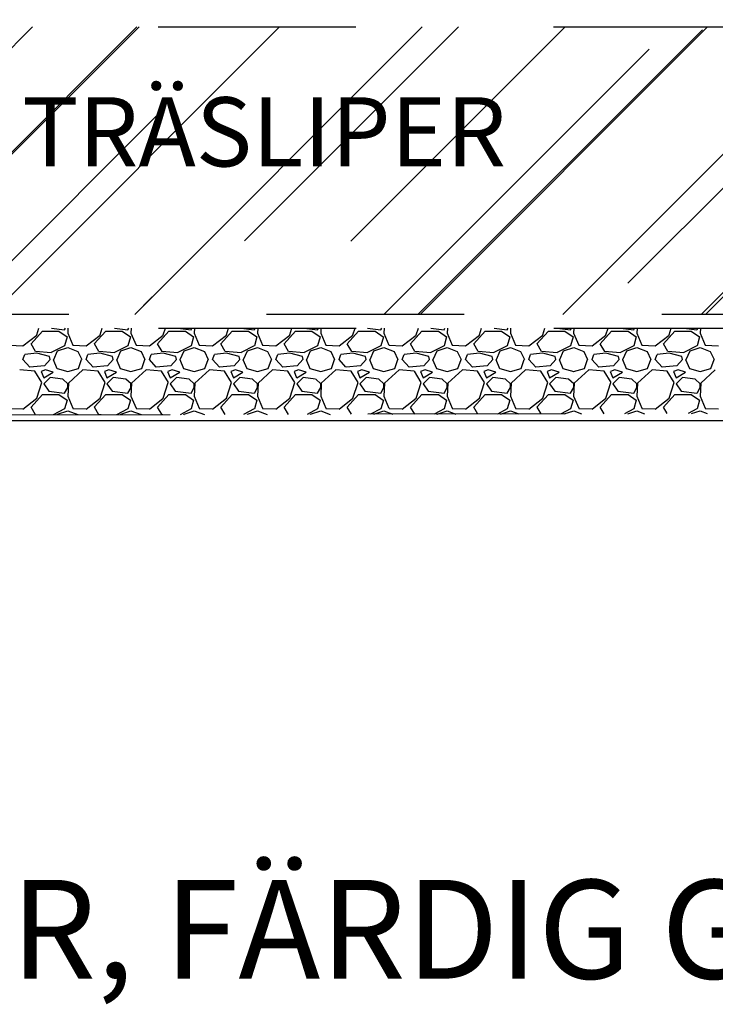
# Model space of a CAD drawing. Units: metres. Extents: x 779.6 to 789.7, y 792.2 to 799.7.
# Drawn here: x 781.4 to 781.8, y 794.2 to 794.7 of the extents above; entities that cross this region are included whole.
import ezdxf

# ---------------------------------------------------------------- set-up
doc = ezdxf.new("R2010")
doc.units = ezdxf.units.M
doc.linetypes.add('DASHED2', pattern=[0.375, 0.25, -0.125])
for name, color, linetype in [('N01', 1, 'Continuous'), ('N12', 1, 'Continuous'), ('N14', 3, 'Continuous'), ('N19', 1, 'Continuous'), ('N25', 4, 'Continuous')]:
    doc.layers.add(name, color=color, linetype=linetype)
doc.styles.add('isocp', font='isocp.shx')

msp = doc.modelspace()

# ---------------------------------------------------------------- hatches: boundary and pattern name
at = {"layer": 'N25'}
h = msp.add_hatch(dxfattribs=at)
h.set_pattern_fill('AR-RROOF', color=256, scale=0.003, angle=45, style=0)
h.set_pattern_definition([(45, (0.0047, -1.15522), (0.064657844, 0.1724209175), [1.143, -0.1524, 0.381, -0.0762]), (45, (0.04942, -1.05661), (-0.125543981, 0.017780907), [0.2286, -0.025146, 0.4572, -0.05715]), (45, (-0.014157, -1.082476), (0.2440833614, 0.3162846206), [0.6096, -0.10668, 0.3048, -0.0762])])
h.paths.add_polyline_path([(781.08045, 794.69723), (782.0353, 794.69723), (782.0353, 794.55173), (781.07929, 794.55173)])
h.paths.add_polyline_path([(781.40739, 794.61618), (781.49235, 794.61618), (781.49235, 794.64123), (781.40739, 794.64123)], flags=24)

# ---------------------------------------------------------------- linework, layer by layer
at = {"layer": 'N01'}
msp.add_line((781.08123, 794.49806), (782.29362, 794.49806), dxfattribs=at)
at = {"layer": 'N19', "linetype": 'DASHED2', "ltscale": 0.025}
for points in [[(781.08062, 794.5001), (781.08062, 794.5447), (782.04346, 794.5447), (782.044, 794.70036), (782.28651, 794.70085), (782.28651, 794.50273)], [(781.08045, 794.69723), (782.0353, 794.69723), (782.0353, 794.55173), (781.07929, 794.55173)]]:
    msp.add_lwpolyline(points, close=True, dxfattribs=at)
at = {"layer": 'N25'}
for p, q in [((781.41613, 794.53687), (781.42189, 794.54327)), ((781.41902, 794.54133), (781.4201, 794.5447)), ((781.4219, 794.54326), (781.43022, 794.54326)), ((781.42641, 794.5447), (781.4331, 794.5439)), ((781.43022, 794.54327), (781.43438, 794.54039)), ((781.43312, 794.5439), (781.43356, 794.5447)), ((781.4348, 794.5447), (781.43469, 794.54231)), ((781.44813, 794.53687), (781.45389, 794.54327)), ((781.45102, 794.54133), (781.4521, 794.5447)), ((781.4539, 794.54326), (781.46222, 794.54326)), ((781.45841, 794.5447), (781.4651, 794.5439)), ((781.46222, 794.54327), (781.46638, 794.54039)), ((781.46512, 794.5439), (781.46556, 794.5447)), ((781.4668, 794.5447), (781.46669, 794.54231)), ((781.48013, 794.53687), (781.48589, 794.54327)), ((781.48302, 794.54133), (781.4841, 794.5447)), ((781.4859, 794.54326), (781.49422, 794.54326)), ((781.49041, 794.5447), (781.4971, 794.5439)), ((781.49422, 794.54327), (781.49838, 794.54039)), ((781.49712, 794.5439), (781.49756, 794.5447)), ((781.4988, 794.5447), (781.49869, 794.54231)), ((781.51213, 794.53687), (781.51789, 794.54327)), ((781.51502, 794.54133), (781.5161, 794.5447)), ((781.5179, 794.54326), (781.52622, 794.54326)), ((781.52241, 794.5447), (781.5291, 794.5439)), ((781.52622, 794.54327), (781.53038, 794.54039)), ((781.52912, 794.5439), (781.52956, 794.5447)), ((781.5308, 794.5447), (781.53069, 794.54231)), ((781.54413, 794.53687), (781.54989, 794.54327)), ((781.54702, 794.54133), (781.5481, 794.5447)), ((781.5499, 794.54326), (781.55822, 794.54326)), ((781.55441, 794.5447), (781.5611, 794.5439)), ((781.55822, 794.54327), (781.56238, 794.54039)), ((781.56112, 794.5439), (781.56156, 794.5447)), ((781.5628, 794.5447), (781.56269, 794.54231)), ((781.57613, 794.53687), (781.58189, 794.54327)), ((781.57902, 794.54133), (781.5801, 794.5447)), ((781.5819, 794.54326), (781.59022, 794.54326)), ((781.58641, 794.5447), (781.5931, 794.5439)), ((781.59022, 794.54327), (781.59438, 794.54039)), ((781.59312, 794.5439), (781.59356, 794.5447)), ((781.5948, 794.5447), (781.59469, 794.54231)), ((781.60813, 794.53687), (781.61389, 794.54327)), ((781.61102, 794.54133), (781.6121, 794.5447)), ((781.6139, 794.54326), (781.62222, 794.54326)), ((781.61841, 794.5447), (781.6251, 794.5439)), ((781.62222, 794.54327), (781.62638, 794.54039)), ((781.62512, 794.5439), (781.62556, 794.5447)), ((781.6268, 794.5447), (781.62669, 794.54231)), ((781.64013, 794.53687), (781.64589, 794.54327)), ((781.64302, 794.54133), (781.6441, 794.5447)), ((781.6459, 794.54326), (781.65422, 794.54326)), ((781.65041, 794.5447), (781.6571, 794.5439)), ((781.65422, 794.54327), (781.65838, 794.54039)), ((781.65712, 794.5439), (781.65756, 794.5447)), ((781.6588, 794.5447), (781.65869, 794.54231)), ((781.67213, 794.53687), (781.67789, 794.54327)), ((781.67502, 794.54133), (781.6761, 794.5447)), ((781.6779, 794.54326), (781.68622, 794.54326)), ((781.68241, 794.5447), (781.6891, 794.5439)), ((781.68622, 794.54327), (781.69038, 794.54039)), ((781.68912, 794.5439), (781.68956, 794.5447)), ((781.6908, 794.5447), (781.69069, 794.54231)), ((781.70413, 794.53687), (781.70989, 794.54327)), ((781.70702, 794.54133), (781.7081, 794.5447)), ((781.7099, 794.54326), (781.71822, 794.54326)), ((781.71441, 794.5447), (781.7211, 794.5439)), ((781.71822, 794.54327), (781.72238, 794.54039)), ((781.72112, 794.5439), (781.72156, 794.5447)), ((781.7228, 794.5447), (781.72269, 794.54231)), ((781.73613, 794.53687), (781.74189, 794.54327)), ((781.73902, 794.54133), (781.7401, 794.5447)), ((781.7419, 794.54326), (781.75022, 794.54326)), ((781.74641, 794.5447), (781.7531, 794.5439)), ((781.75022, 794.54327), (781.75438, 794.54039)), ((781.75312, 794.5439), (781.75356, 794.5447)), ((781.7548, 794.5447), (781.75469, 794.54231)), ((781.41198, 794.53586), (781.41902, 794.5413)), ((781.43439, 794.54037), (781.43311, 794.53589)), ((781.43468, 794.54232), (781.43724, 794.53624)), ((781.44398, 794.53586), (781.45102, 794.5413)), ((781.46639, 794.54037), (781.46511, 794.53589)), ((781.46668, 794.54233), (781.46924, 794.53625)), ((781.47598, 794.53586), (781.48302, 794.5413)), ((781.49839, 794.54037), (781.49711, 794.53589)), ((781.49868, 794.54233), (781.50124, 794.53625)), ((781.50798, 794.53586), (781.51502, 794.5413)), ((781.53039, 794.54037), (781.52911, 794.53589)), ((781.53068, 794.54233), (781.53324, 794.53625)), ((781.53998, 794.53586), (781.54702, 794.5413)), ((781.56239, 794.54037), (781.56111, 794.53589)), ((781.56268, 794.54233), (781.56524, 794.53625)), ((781.57198, 794.53586), (781.57902, 794.5413)), ((781.59439, 794.54037), (781.59311, 794.53589)), ((781.59468, 794.54233), (781.59724, 794.53625)), ((781.60398, 794.53586), (781.61102, 794.5413)), ((781.62639, 794.54037), (781.62511, 794.53589)), ((781.62668, 794.54233), (781.62924, 794.53625)), ((781.63598, 794.53586), (781.64302, 794.5413)), ((781.65839, 794.54037), (781.65711, 794.53589)), ((781.65868, 794.54233), (781.66124, 794.53625)), ((781.66798, 794.53585), (781.67502, 794.54129)), ((781.69039, 794.54037), (781.68911, 794.53589)), ((781.69068, 794.54233), (781.69324, 794.53625)), ((781.69998, 794.53585), (781.70702, 794.54129)), ((781.72239, 794.54037), (781.72111, 794.53589)), ((781.72268, 794.54233), (781.72524, 794.53625)), ((781.73198, 794.53585), (781.73902, 794.54129)), ((781.75439, 794.54037), (781.75311, 794.53589)), ((781.75468, 794.54233), (781.75724, 794.53625)), ((781.40526, 794.53622), (781.41198, 794.5359)), ((781.4184, 794.53301), (781.41616, 794.53685)), ((781.43309, 794.53592), (781.42637, 794.5324)), ((781.42765, 794.52885), (781.42957, 794.53333)), ((781.42958, 794.53334), (781.4347, 794.53494)), ((781.4347, 794.53494), (781.43982, 794.53302)), ((781.43726, 794.53622), (781.44398, 794.5359)), ((781.4504, 794.53301), (781.44816, 794.53685)), ((781.46509, 794.53592), (781.45837, 794.5324)), ((781.45965, 794.52885), (781.46157, 794.53333)), ((781.46158, 794.53334), (781.4667, 794.53494)), ((781.4667, 794.53494), (781.47182, 794.53302)), ((781.46926, 794.53622), (781.47598, 794.5359)), ((781.4824, 794.53301), (781.48016, 794.53685)), ((781.49709, 794.53592), (781.49037, 794.5324)), ((781.49165, 794.52885), (781.49357, 794.53333)), ((781.49358, 794.53334), (781.4987, 794.53494)), ((781.4987, 794.53494), (781.50382, 794.53302)), ((781.50126, 794.53622), (781.50798, 794.5359)), ((781.5144, 794.53301), (781.51216, 794.53685)), ((781.52909, 794.53592), (781.52237, 794.5324)), ((781.52365, 794.52885), (781.52557, 794.53333)), ((781.52558, 794.53334), (781.5307, 794.53494)), ((781.5307, 794.53494), (781.53582, 794.53302)), ((781.53326, 794.53622), (781.53998, 794.5359)), ((781.5464, 794.53301), (781.54416, 794.53685)), ((781.56109, 794.53592), (781.55437, 794.5324)), ((781.55565, 794.52885), (781.55757, 794.53333)), ((781.55758, 794.53334), (781.5627, 794.53494)), ((781.5627, 794.53494), (781.56782, 794.53302)), ((781.56526, 794.53622), (781.57198, 794.5359)), ((781.5784, 794.53301), (781.57616, 794.53685)), ((781.59309, 794.53592), (781.58637, 794.5324)), ((781.58765, 794.52885), (781.58957, 794.53333)), ((781.58958, 794.53334), (781.5947, 794.53494)), ((781.5947, 794.53494), (781.59982, 794.53302)), ((781.59726, 794.53622), (781.60398, 794.5359)), ((781.6104, 794.53301), (781.60816, 794.53685)), ((781.62509, 794.53592), (781.61837, 794.5324)), ((781.61965, 794.52885), (781.62157, 794.53333)), ((781.62158, 794.53334), (781.6267, 794.53494)), ((781.6267, 794.53494), (781.63182, 794.53302)), ((781.62926, 794.53622), (781.63598, 794.5359)), ((781.6424, 794.53301), (781.64016, 794.53685)), ((781.65709, 794.53592), (781.65037, 794.5324)), ((781.65165, 794.52885), (781.65357, 794.53333)), ((781.65358, 794.53334), (781.6587, 794.53494)), ((781.6587, 794.53494), (781.66382, 794.53302)), ((781.66126, 794.53622), (781.66798, 794.5359)), ((781.6744, 794.53301), (781.67216, 794.53685)), ((781.68909, 794.53592), (781.68237, 794.5324)), ((781.68365, 794.52885), (781.68557, 794.53333)), ((781.68558, 794.53334), (781.6907, 794.53494)), ((781.6907, 794.53494), (781.69582, 794.53302)), ((781.69326, 794.53622), (781.69998, 794.5359)), ((781.7064, 794.53301), (781.70416, 794.53685)), ((781.72109, 794.53592), (781.71437, 794.5324)), ((781.71565, 794.52885), (781.71757, 794.53333)), ((781.71758, 794.53334), (781.7227, 794.53494)), ((781.7227, 794.53494), (781.72782, 794.53302)), ((781.72526, 794.53622), (781.73198, 794.5359)), ((781.7384, 794.53301), (781.73616, 794.53685)), ((781.75309, 794.53592), (781.74637, 794.5324)), ((781.74765, 794.52885), (781.74957, 794.53333)), ((781.74958, 794.53334), (781.7547, 794.53494)), ((781.7547, 794.53494), (781.75982, 794.53302)), ((781.75726, 794.53622), (781.76398, 794.5359)), ((781.41198, 794.52886), (781.41294, 794.53142)), ((781.4155, 794.52504), (781.41198, 794.52888)), ((781.41901, 794.53207), (781.41293, 794.53143)), ((781.42638, 794.53237), (781.41838, 794.53301)), ((781.42542, 794.53046), (781.41902, 794.53206)), ((781.42573, 794.52887), (781.42285, 794.52567)), ((781.42574, 794.52885), (781.42542, 794.53045)), ((781.42733, 794.52886), (781.42925, 794.52438)), ((781.43982, 794.53301), (781.44174, 794.52885)), ((781.44013, 794.52439), (781.44173, 794.52887)), ((781.44398, 794.52886), (781.44494, 794.53142)), ((781.4475, 794.52504), (781.44398, 794.52888)), ((781.45101, 794.53207), (781.44493, 794.53143)), ((781.45838, 794.53237), (781.45038, 794.53301)), ((781.45742, 794.53046), (781.45102, 794.53206)), ((781.45773, 794.52887), (781.45485, 794.52567)), ((781.45774, 794.52885), (781.45742, 794.53045)), ((781.45933, 794.52886), (781.46125, 794.52438)), ((781.47182, 794.53301), (781.47374, 794.52885)), ((781.47213, 794.52439), (781.47373, 794.52887)), ((781.47598, 794.52886), (781.47694, 794.53142)), ((781.4795, 794.52504), (781.47598, 794.52888)), ((781.48301, 794.53207), (781.47693, 794.53143)), ((781.49038, 794.53237), (781.48238, 794.53301)), ((781.48942, 794.53046), (781.48302, 794.53206)), ((781.48973, 794.52887), (781.48685, 794.52567)), ((781.48974, 794.52885), (781.48942, 794.53045)), ((781.49133, 794.52886), (781.49325, 794.52438)), ((781.50382, 794.53301), (781.50574, 794.52885)), ((781.50413, 794.52439), (781.50573, 794.52887)), ((781.50798, 794.52886), (781.50894, 794.53142)), ((781.5115, 794.52504), (781.50798, 794.52888)), ((781.51501, 794.53207), (781.50893, 794.53143)), ((781.52238, 794.53237), (781.51438, 794.53301)), ((781.52142, 794.53046), (781.51502, 794.53206)), ((781.52173, 794.52887), (781.51885, 794.52567)), ((781.52174, 794.52885), (781.52142, 794.53045)), ((781.52333, 794.52886), (781.52525, 794.52438)), ((781.53582, 794.53301), (781.53774, 794.52885)), ((781.53613, 794.52439), (781.53773, 794.52887)), ((781.53998, 794.52886), (781.54094, 794.53142)), ((781.54349, 794.52504), (781.53998, 794.52888)), ((781.54701, 794.53207), (781.54093, 794.53143)), ((781.55438, 794.53237), (781.54638, 794.53301)), ((781.55342, 794.53046), (781.54702, 794.53206)), ((781.55373, 794.52887), (781.55085, 794.52567)), ((781.55374, 794.52885), (781.55342, 794.53045)), ((781.55533, 794.52886), (781.55725, 794.52438)), ((781.56782, 794.53301), (781.56974, 794.52885)), ((781.56813, 794.52439), (781.56973, 794.52887)), ((781.57549, 794.52504), (781.57197, 794.52888)), ((781.57198, 794.52886), (781.57294, 794.53142)), ((781.57901, 794.53207), (781.57293, 794.53143)), ((781.58638, 794.53237), (781.57838, 794.53301)), ((781.58542, 794.53046), (781.57902, 794.53206)), ((781.58573, 794.52887), (781.58285, 794.52567)), ((781.58574, 794.52885), (781.58542, 794.53045)), ((781.58733, 794.52886), (781.58925, 794.52438)), ((781.59982, 794.53301), (781.60174, 794.52885)), ((781.60013, 794.52439), (781.60173, 794.52887)), ((781.60749, 794.52504), (781.60397, 794.52888)), ((781.60398, 794.52886), (781.60494, 794.53142)), ((781.61101, 794.53207), (781.60493, 794.53143)), ((781.61838, 794.53237), (781.61038, 794.53301)), ((781.61742, 794.53046), (781.61102, 794.53206)), ((781.61773, 794.52887), (781.61485, 794.52567)), ((781.61774, 794.52885), (781.61742, 794.53045)), ((781.61933, 794.52886), (781.62125, 794.52438)), ((781.63182, 794.53301), (781.63374, 794.52885)), ((781.63213, 794.52439), (781.63373, 794.52887)), ((781.63949, 794.52504), (781.63597, 794.52888)), ((781.63598, 794.52886), (781.63694, 794.53142)), ((781.64301, 794.53207), (781.63693, 794.53143)), ((781.65038, 794.53237), (781.64238, 794.53301)), ((781.64942, 794.53046), (781.64302, 794.53206)), ((781.64973, 794.52887), (781.64685, 794.52567)), ((781.64974, 794.52885), (781.64942, 794.53045)), ((781.65133, 794.52886), (781.65325, 794.52438)), ((781.66382, 794.53301), (781.66574, 794.52885)), ((781.66413, 794.52439), (781.66573, 794.52887)), ((781.67149, 794.52504), (781.66797, 794.52888)), ((781.66798, 794.52886), (781.66894, 794.53142)), ((781.67501, 794.53207), (781.66893, 794.53143)), ((781.68238, 794.53237), (781.67438, 794.53301)), ((781.68142, 794.53046), (781.67502, 794.53206)), ((781.68173, 794.52887), (781.67885, 794.52567)), ((781.68174, 794.52885), (781.68142, 794.53045)), ((781.68333, 794.52886), (781.68525, 794.52438)), ((781.69582, 794.53301), (781.69774, 794.52885)), ((781.69613, 794.52439), (781.69773, 794.52887)), ((781.70349, 794.52504), (781.69997, 794.52888)), ((781.69998, 794.52886), (781.70094, 794.53142)), ((781.70701, 794.53207), (781.70093, 794.53143)), ((781.71438, 794.53237), (781.70638, 794.53301)), ((781.71342, 794.53046), (781.70702, 794.53206)), ((781.71373, 794.52887), (781.71085, 794.52567)), ((781.71374, 794.52885), (781.71342, 794.53045)), ((781.71533, 794.52886), (781.71725, 794.52438)), ((781.72782, 794.53301), (781.72974, 794.52885)), ((781.72813, 794.52439), (781.72973, 794.52887)), ((781.73549, 794.52504), (781.73197, 794.52888)), ((781.73198, 794.52886), (781.73294, 794.53142)), ((781.73901, 794.53207), (781.73293, 794.53143)), ((781.74638, 794.53237), (781.73838, 794.53301)), ((781.74542, 794.53046), (781.73902, 794.53206)), ((781.74573, 794.52887), (781.74285, 794.52567)), ((781.74574, 794.52885), (781.74542, 794.53045)), ((781.74733, 794.52886), (781.74925, 794.52438)), ((781.75982, 794.53301), (781.76174, 794.52885)), ((781.76013, 794.52439), (781.76173, 794.52887)), ((781.41806, 794.5231), (781.41038, 794.52374)), ((781.42286, 794.52565), (781.4155, 794.52501)), ((781.4216, 794.51734), (781.41808, 794.5231)), ((781.4235, 794.52375), (781.42126, 794.52279)), ((781.42734, 794.52246), (781.4235, 794.52374)), ((781.42926, 794.52438), (781.4347, 794.52278)), ((781.43469, 794.52278), (781.44013, 794.52438)), ((781.44237, 794.52374), (781.43501, 794.51702)), ((781.45006, 794.5231), (781.44238, 794.52374)), ((781.45486, 794.52565), (781.4475, 794.52501)), ((781.4536, 794.51734), (781.45008, 794.5231)), ((781.4555, 794.52375), (781.45326, 794.52279)), ((781.45934, 794.52246), (781.4555, 794.52374)), ((781.46126, 794.52438), (781.4667, 794.52278)), ((781.46669, 794.52278), (781.47213, 794.52438)), ((781.47437, 794.52374), (781.46701, 794.51702)), ((781.48206, 794.5231), (781.47438, 794.52374)), ((781.48686, 794.52565), (781.4795, 794.52501)), ((781.4856, 794.51734), (781.48208, 794.5231)), ((781.4875, 794.52375), (781.48526, 794.52279)), ((781.49134, 794.52246), (781.4875, 794.52374)), ((781.49326, 794.52438), (781.4987, 794.52278)), ((781.49869, 794.52278), (781.50413, 794.52438)), ((781.50637, 794.52374), (781.49901, 794.51702)), ((781.51406, 794.5231), (781.50638, 794.52374)), ((781.51886, 794.52565), (781.5115, 794.52501)), ((781.5176, 794.51734), (781.51408, 794.5231)), ((781.5195, 794.52375), (781.51726, 794.52279)), ((781.52334, 794.52246), (781.5195, 794.52374)), ((781.52526, 794.52438), (781.5307, 794.52278)), ((781.53069, 794.52278), (781.53613, 794.52438)), ((781.53837, 794.52374), (781.53101, 794.51702)), ((781.54606, 794.5231), (781.53838, 794.52374)), ((781.55086, 794.52565), (781.5435, 794.52501)), ((781.5496, 794.51734), (781.54608, 794.5231)), ((781.5515, 794.52375), (781.54926, 794.52279)), ((781.55534, 794.52246), (781.5515, 794.52374)), ((781.55726, 794.52438), (781.5627, 794.52278)), ((781.56269, 794.52278), (781.56813, 794.52438)), ((781.57037, 794.52374), (781.56301, 794.51702)), ((781.57806, 794.5231), (781.57038, 794.52374)), ((781.58286, 794.52565), (781.5755, 794.52501)), ((781.5816, 794.51734), (781.57808, 794.5231)), ((781.5835, 794.52375), (781.58126, 794.52279)), ((781.58734, 794.52246), (781.5835, 794.52374)), ((781.58926, 794.52438), (781.5947, 794.52278)), ((781.59469, 794.52278), (781.60013, 794.52438)), ((781.60237, 794.52374), (781.59501, 794.51702)), ((781.61006, 794.5231), (781.60238, 794.52374)), ((781.61486, 794.52565), (781.6075, 794.52501)), ((781.6136, 794.51734), (781.61008, 794.5231)), ((781.6155, 794.52375), (781.61326, 794.52279)), ((781.61934, 794.52246), (781.6155, 794.52374)), ((781.62126, 794.52438), (781.6267, 794.52278)), ((781.62669, 794.52278), (781.63213, 794.52438)), ((781.63437, 794.52374), (781.62701, 794.51702)), ((781.64206, 794.5231), (781.63438, 794.52374)), ((781.64686, 794.52565), (781.6395, 794.52501)), ((781.6456, 794.51734), (781.64208, 794.5231)), ((781.6475, 794.52375), (781.64526, 794.52279)), ((781.65134, 794.52246), (781.6475, 794.52374)), ((781.65326, 794.52438), (781.6587, 794.52278)), ((781.65869, 794.52278), (781.66413, 794.52438)), ((781.66637, 794.52374), (781.65901, 794.51702)), ((781.67406, 794.5231), (781.66638, 794.52374)), ((781.67886, 794.52565), (781.6715, 794.52501)), ((781.6776, 794.51734), (781.67408, 794.5231)), ((781.6795, 794.52375), (781.67726, 794.52279)), ((781.68334, 794.52246), (781.6795, 794.52374)), ((781.68526, 794.52438), (781.6907, 794.52278)), ((781.69069, 794.52278), (781.69613, 794.52438)), ((781.69837, 794.52374), (781.69101, 794.51702)), ((781.70606, 794.5231), (781.69838, 794.52374)), ((781.71086, 794.52565), (781.7035, 794.52501)), ((781.7096, 794.51734), (781.70608, 794.5231)), ((781.7115, 794.52375), (781.70926, 794.52279)), ((781.71534, 794.52246), (781.7115, 794.52374)), ((781.71726, 794.52438), (781.7227, 794.52278)), ((781.72269, 794.52278), (781.72813, 794.52438)), ((781.73037, 794.52374), (781.72301, 794.51702)), ((781.73806, 794.5231), (781.73038, 794.52374)), ((781.74286, 794.52565), (781.7355, 794.52501)), ((781.7416, 794.51734), (781.73808, 794.5231)), ((781.7435, 794.52375), (781.74126, 794.52279)), ((781.74734, 794.52246), (781.7435, 794.52374)), ((781.74926, 794.52438), (781.7547, 794.52278)), ((781.75469, 794.52278), (781.76013, 794.52438)), ((781.76237, 794.52374), (781.75501, 794.51702)), ((781.42125, 794.52278), (781.42253, 794.51958)), ((781.42574, 794.5199), (781.42254, 794.5167)), ((781.42255, 794.51958), (781.42735, 794.52246)), ((781.43214, 794.51894), (781.42574, 794.5199)), ((781.43471, 794.51669), (781.43215, 794.51893)), ((781.45325, 794.52278), (781.45453, 794.51958)), ((781.45774, 794.5199), (781.45454, 794.5167)), ((781.45455, 794.51958), (781.45935, 794.52246)), ((781.46414, 794.51894), (781.45774, 794.5199)), ((781.46671, 794.51669), (781.46415, 794.51893)), ((781.48525, 794.52278), (781.48653, 794.51958)), ((781.48974, 794.5199), (781.48654, 794.5167)), ((781.48655, 794.51958), (781.49135, 794.52246)), ((781.49614, 794.51894), (781.48974, 794.5199)), ((781.49871, 794.51669), (781.49615, 794.51893)), ((781.51725, 794.52278), (781.51853, 794.51958)), ((781.52174, 794.5199), (781.51854, 794.5167)), ((781.51855, 794.51958), (781.52335, 794.52246)), ((781.52814, 794.51894), (781.52174, 794.5199)), ((781.53071, 794.51669), (781.52815, 794.51893)), ((781.54925, 794.52278), (781.55053, 794.51958)), ((781.55374, 794.5199), (781.55054, 794.5167)), ((781.55055, 794.51958), (781.55535, 794.52246)), ((781.56014, 794.51894), (781.55374, 794.5199)), ((781.56271, 794.51669), (781.56015, 794.51893)), ((781.58125, 794.52278), (781.58253, 794.51958)), ((781.58574, 794.5199), (781.58254, 794.5167)), ((781.58255, 794.51958), (781.58735, 794.52246)), ((781.59214, 794.51894), (781.58574, 794.5199)), ((781.59471, 794.51669), (781.59215, 794.51893)), ((781.61325, 794.52278), (781.61453, 794.51958)), ((781.61774, 794.5199), (781.61454, 794.5167)), ((781.61455, 794.51958), (781.61935, 794.52246)), ((781.62414, 794.51894), (781.61774, 794.5199)), ((781.62671, 794.51669), (781.62415, 794.51893)), ((781.64525, 794.52278), (781.64653, 794.51958)), ((781.64974, 794.5199), (781.64654, 794.5167)), ((781.64655, 794.51958), (781.65135, 794.52246)), ((781.65614, 794.51894), (781.64974, 794.5199)), ((781.65871, 794.51669), (781.65615, 794.51893)), ((781.67725, 794.52278), (781.67853, 794.51958)), ((781.68174, 794.5199), (781.67854, 794.5167)), ((781.67855, 794.51958), (781.68335, 794.52246)), ((781.68814, 794.51894), (781.68174, 794.5199)), ((781.69071, 794.51669), (781.68815, 794.51893)), ((781.70925, 794.52278), (781.71053, 794.51958)), ((781.71374, 794.5199), (781.71054, 794.5167)), ((781.71055, 794.51958), (781.71535, 794.52246)), ((781.72014, 794.51894), (781.71374, 794.5199)), ((781.72271, 794.51669), (781.72015, 794.51893)), ((781.74125, 794.52278), (781.74253, 794.51958)), ((781.74574, 794.5199), (781.74254, 794.5167)), ((781.74255, 794.51958), (781.74735, 794.52246)), ((781.75214, 794.51894), (781.74574, 794.5199)), ((781.75471, 794.51669), (781.75215, 794.51893)), ((781.41902, 794.50933), (781.42158, 794.51733)), ((781.42254, 794.5167), (781.4251, 794.51286)), ((781.43312, 794.5119), (781.43472, 794.51478)), ((781.43501, 794.51703), (781.43469, 794.51031)), ((781.4347, 794.51478), (781.4347, 794.5167)), ((781.45102, 794.50933), (781.45358, 794.51733)), ((781.45454, 794.5167), (781.4571, 794.51286)), ((781.46512, 794.5119), (781.46672, 794.51478)), ((781.46701, 794.51703), (781.46669, 794.51031)), ((781.4667, 794.51478), (781.4667, 794.5167)), ((781.48302, 794.50933), (781.48558, 794.51733)), ((781.48654, 794.5167), (781.4891, 794.51286)), ((781.49712, 794.5119), (781.49872, 794.51478)), ((781.49901, 794.51703), (781.49869, 794.51031)), ((781.4987, 794.51478), (781.4987, 794.5167)), ((781.51502, 794.50933), (781.51758, 794.51733)), ((781.51854, 794.5167), (781.5211, 794.51286)), ((781.52912, 794.5119), (781.53072, 794.51478)), ((781.53101, 794.51703), (781.53069, 794.51031)), ((781.5307, 794.51478), (781.5307, 794.5167)), ((781.54702, 794.50933), (781.54958, 794.51733)), ((781.55054, 794.5167), (781.5531, 794.51286)), ((781.56112, 794.5119), (781.56272, 794.51478)), ((781.56301, 794.51703), (781.56269, 794.51031)), ((781.5627, 794.51478), (781.5627, 794.5167)), ((781.57902, 794.50933), (781.58158, 794.51733)), ((781.58254, 794.5167), (781.5851, 794.51286)), ((781.59312, 794.5119), (781.59472, 794.51478)), ((781.59501, 794.51703), (781.59469, 794.51031)), ((781.5947, 794.51478), (781.5947, 794.5167)), ((781.61102, 794.50933), (781.61358, 794.51733)), ((781.61454, 794.5167), (781.6171, 794.51286)), ((781.62512, 794.5119), (781.62672, 794.51478)), ((781.62701, 794.51703), (781.62669, 794.51031)), ((781.6267, 794.51478), (781.6267, 794.5167)), ((781.64302, 794.50933), (781.64558, 794.51733)), ((781.64654, 794.5167), (781.6491, 794.51286)), ((781.65712, 794.5119), (781.65872, 794.51478)), ((781.65901, 794.51703), (781.65869, 794.51031)), ((781.6587, 794.51478), (781.6587, 794.5167)), ((781.67502, 794.50933), (781.67758, 794.51733)), ((781.67854, 794.5167), (781.6811, 794.51286)), ((781.68912, 794.5119), (781.69072, 794.51478)), ((781.69101, 794.51703), (781.69069, 794.51031)), ((781.6907, 794.51478), (781.6907, 794.5167)), ((781.70702, 794.50933), (781.70958, 794.51733)), ((781.71054, 794.5167), (781.7131, 794.51286)), ((781.72112, 794.5119), (781.72272, 794.51478)), ((781.72301, 794.51703), (781.72269, 794.51031)), ((781.7227, 794.51478), (781.7227, 794.5167)), ((781.73902, 794.50933), (781.74158, 794.51733)), ((781.74254, 794.5167), (781.7451, 794.51286)), ((781.75312, 794.5119), (781.75472, 794.51478)), ((781.75501, 794.51703), (781.75469, 794.51031)), ((781.7547, 794.51478), (781.7547, 794.5167)), ((781.41198, 794.50386), (781.41902, 794.5093)), ((781.41613, 794.50487), (781.42189, 794.51127)), ((781.4219, 794.51126), (781.43022, 794.51126)), ((781.4251, 794.51286), (781.4331, 794.5119)), ((781.43022, 794.51127), (781.43438, 794.50839)), ((781.43439, 794.50837), (781.43311, 794.50389)), ((781.43468, 794.51032), (781.43724, 794.50424)), ((781.44398, 794.50386), (781.45102, 794.5093)), ((781.44813, 794.50487), (781.45389, 794.51127)), ((781.4539, 794.51126), (781.46222, 794.51126)), ((781.4571, 794.51286), (781.4651, 794.5119)), ((781.46222, 794.51127), (781.46638, 794.50839)), ((781.46639, 794.50837), (781.46511, 794.50389)), ((781.46668, 794.51033), (781.46924, 794.50425)), ((781.47598, 794.50386), (781.48302, 794.5093)), ((781.48013, 794.50487), (781.48589, 794.51127)), ((781.4859, 794.51126), (781.49422, 794.51126)), ((781.4891, 794.51286), (781.4971, 794.5119)), ((781.49422, 794.51127), (781.49838, 794.50839)), ((781.49839, 794.50837), (781.49711, 794.50389)), ((781.49868, 794.51033), (781.50124, 794.50425)), ((781.50798, 794.50386), (781.51502, 794.5093)), ((781.51213, 794.50487), (781.51789, 794.51127)), ((781.5179, 794.51126), (781.52622, 794.51126)), ((781.5211, 794.51286), (781.5291, 794.5119)), ((781.52622, 794.51127), (781.53038, 794.50839)), ((781.53039, 794.50837), (781.52911, 794.50389)), ((781.53068, 794.51033), (781.53324, 794.50425)), ((781.53998, 794.50386), (781.54702, 794.5093)), ((781.54413, 794.50487), (781.54989, 794.51127)), ((781.5499, 794.51126), (781.55822, 794.51126)), ((781.5531, 794.51286), (781.5611, 794.5119)), ((781.55822, 794.51127), (781.56238, 794.50839)), ((781.56239, 794.50837), (781.56111, 794.50389)), ((781.56268, 794.51033), (781.56524, 794.50425)), ((781.57198, 794.50386), (781.57902, 794.5093)), ((781.57613, 794.50487), (781.58189, 794.51127)), ((781.5819, 794.51126), (781.59022, 794.51126)), ((781.5851, 794.51286), (781.5931, 794.5119)), ((781.59022, 794.51127), (781.59438, 794.50839)), ((781.59439, 794.50837), (781.59311, 794.50389)), ((781.59468, 794.51033), (781.59724, 794.50425)), ((781.60398, 794.50386), (781.61102, 794.5093)), ((781.60813, 794.50487), (781.61389, 794.51127)), ((781.6139, 794.51126), (781.62222, 794.51126)), ((781.6171, 794.51286), (781.6251, 794.5119)), ((781.62222, 794.51127), (781.62638, 794.50839)), ((781.62639, 794.50837), (781.62511, 794.50389)), ((781.62668, 794.51033), (781.62924, 794.50425)), ((781.63598, 794.50385), (781.64302, 794.50929)), ((781.64013, 794.50487), (781.64589, 794.51127)), ((781.6459, 794.51126), (781.65422, 794.51126)), ((781.6491, 794.51286), (781.6571, 794.5119)), ((781.65422, 794.51127), (781.65838, 794.50839)), ((781.65839, 794.50837), (781.65711, 794.50389)), ((781.65868, 794.51033), (781.66124, 794.50425)), ((781.66798, 794.50385), (781.67502, 794.50929)), ((781.67213, 794.50487), (781.67789, 794.51127)), ((781.6779, 794.51126), (781.68622, 794.51126)), ((781.6811, 794.51286), (781.6891, 794.5119)), ((781.68622, 794.51127), (781.69038, 794.50839)), ((781.69039, 794.50837), (781.68911, 794.50389)), ((781.69068, 794.51033), (781.69324, 794.50425)), ((781.69998, 794.50385), (781.70702, 794.50929)), ((781.70413, 794.50487), (781.70989, 794.51127)), ((781.7099, 794.51126), (781.71822, 794.51126)), ((781.7131, 794.51286), (781.7211, 794.5119)), ((781.71822, 794.51127), (781.72238, 794.50839)), ((781.72239, 794.50837), (781.72111, 794.50389)), ((781.72268, 794.51033), (781.72524, 794.50425)), ((781.73198, 794.50385), (781.73902, 794.50929)), ((781.73613, 794.50487), (781.74189, 794.51127)), ((781.7419, 794.51126), (781.75022, 794.51126)), ((781.7451, 794.51286), (781.7531, 794.5119)), ((781.75022, 794.51127), (781.75438, 794.50839)), ((781.75439, 794.50837), (781.75311, 794.50389)), ((781.75468, 794.51033), (781.75724, 794.50425)), ((781.40526, 794.50422), (781.41198, 794.5039)), ((781.4184, 794.50101), (781.41616, 794.50485)), ((781.43309, 794.50392), (781.42725, 794.50086)), ((781.43726, 794.50422), (781.44398, 794.5039)), ((781.4504, 794.50101), (781.44816, 794.50485)), ((781.46509, 794.50392), (781.45938, 794.50093)), ((781.46926, 794.50422), (781.47598, 794.5039)), ((781.4824, 794.50101), (781.48016, 794.50485)), ((781.49709, 794.50392), (781.49151, 794.501)), ((781.50126, 794.50422), (781.50798, 794.5039)), ((781.51438, 794.50105), (781.51216, 794.50485)), ((781.52909, 794.50392), (781.52365, 794.50107)), ((781.53326, 794.50422), (781.53998, 794.5039)), ((781.54633, 794.50112), (781.54416, 794.50485)), ((781.56109, 794.50392), (781.55578, 794.50114)), ((781.56526, 794.50422), (781.57198, 794.5039)), ((781.57829, 794.50119), (781.57616, 794.50485)), ((781.59309, 794.50392), (781.58791, 794.50121)), ((781.59726, 794.50422), (781.60398, 794.5039)), ((781.61025, 794.50126), (781.60816, 794.50485)), ((781.62509, 794.50392), (781.62005, 794.50128)), ((781.62926, 794.50422), (781.63598, 794.5039)), ((781.64221, 794.50133), (781.64016, 794.50485)), ((781.65709, 794.50392), (781.65218, 794.50135)), ((781.66126, 794.50422), (781.66798, 794.5039)), ((781.67417, 794.5014), (781.67216, 794.50485)), ((781.68909, 794.50392), (781.68431, 794.50142)), ((781.69326, 794.50422), (781.69998, 794.5039)), ((781.70613, 794.50147), (781.70416, 794.50485)), ((781.72109, 794.50392), (781.71644, 794.50149)), ((781.72526, 794.50422), (781.73198, 794.5039)), ((781.73809, 794.50154), (781.73616, 794.50485)), ((781.75309, 794.50392), (781.74858, 794.50156)), ((781.75726, 794.50422), (781.76398, 794.5039)), ((781.4205, 794.50084), (781.41838, 794.50101)), ((781.42937, 794.50086), (781.42957, 794.50133)), ((781.42958, 794.50134), (781.4347, 794.50294)), ((781.4347, 794.50294), (781.43982, 794.50102)), ((781.43982, 794.50101), (781.43988, 794.50089)), ((781.45165, 794.50091), (781.45038, 794.50101)), ((781.46139, 794.50093), (781.46157, 794.50133)), ((781.46158, 794.50134), (781.4667, 794.50294)), ((781.4667, 794.50294), (781.47182, 794.50102)), ((781.47182, 794.50101), (781.47185, 794.50096)), ((781.48281, 794.50098), (781.48238, 794.50101)), ((781.49342, 794.501), (781.49357, 794.50133)), ((781.49358, 794.50134), (781.4987, 794.50294)), ((781.4987, 794.50294), (781.50381, 794.50103)), ((781.52545, 794.50107), (781.52557, 794.50133)), ((781.52558, 794.50134), (781.5307, 794.50294)), ((781.5307, 794.50294), (781.53562, 794.50109)), ((781.55748, 794.50114), (781.55757, 794.50133)), ((781.55758, 794.50134), (781.5627, 794.50294)), ((781.5627, 794.50294), (781.56744, 794.50116)), ((781.58951, 794.50121), (781.58957, 794.50133)), ((781.58958, 794.50134), (781.5947, 794.50294)), ((781.5947, 794.50294), (781.59925, 794.50123)), ((781.62154, 794.50128), (781.62157, 794.50133)), ((781.62158, 794.50134), (781.6267, 794.50294)), ((781.6267, 794.50294), (781.63107, 794.5013)), ((781.65363, 794.50135), (781.6587, 794.50294)), ((781.6587, 794.50294), (781.66288, 794.50137)), ((781.68585, 794.50142), (781.6907, 794.50294)), ((781.6907, 794.50294), (781.6947, 794.50144)), ((781.71807, 794.50149), (781.7227, 794.50294)), ((781.7227, 794.50294), (781.72651, 794.50151)), ((781.7503, 794.50156), (781.7547, 794.50294)), ((781.7547, 794.50294), (781.75833, 794.50158))]:
    msp.add_line(p, q, dxfattribs=at)

# ---------------------------------------------------------------- texts
at = {"layer": 'N12', "style": 'isocp'}
msp.add_text('TRÄSLIPER', height=0.035, dxfattribs=at).set_placement((781.41156, 794.62661))
at = {"layer": 'N14', "style": 'isocp'}
msp.add_text('VIGNOLSPÅR, FÄRDIG GRÄSMATTA', height=0.05, dxfattribs=at).set_placement((781.03732, 794.21566))

doc.saveas('drawing.dxf')
